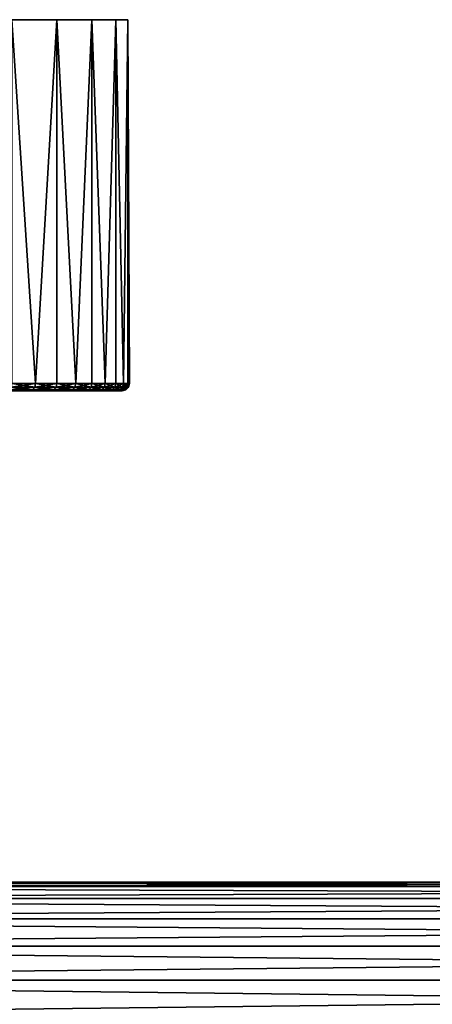
# Model space of a CAD drawing. Extents: x -164 to 115, y -22 to 81.
# Drawn here: x -52 to -25, y 14 to 81 of the extents above; entities that cross this region are included whole.
import ezdxf

# ---------------------------------------------------------------- set-up
doc = ezdxf.new("R2010")
doc.units = 0
doc.layers.add('L11', color=7, linetype='CONTINUOUS')
doc.layers.add('L6', color=7, linetype='CONTINUOUS')

msp = doc.modelspace()

# ---------------------------------------------------------------- linework, layer by layer
at = {"layer": 'L11', "color": 7}
for points in [[(-97.07171, 80.6, 20.31845), (-52.92828, 80.6, 20.31845), (-49.885, 80.6, 16.40845)], [(-49.885, 80.6, 16.40845), (-47.5268, 80.6, 12.05086), (-97.07171, 80.6, 20.31845)], [(-97.07171, 80.6, 20.31845), (-47.5268, 80.6, 12.05086), (-45.91799, 80.6, 7.364565)], [(-97.07171, 80.6, 20.31845), (-45.91799, 80.6, 7.364565), (-45.10247, 80.6, 2.47738)], [(-45.10247, 80.6, 2.47738), (-45.10247, 80.6, -2.47738), (-97.07171, 80.6, 20.31845)], [(-97.07171, 80.6, 20.31845), (-45.10247, 80.6, -2.47738), (-45.91799, 80.6, -7.364565)], [(-97.07171, 80.6, 20.31845), (-45.91799, 80.6, -7.364565), (-47.5268, 80.6, -12.05086)], [(-47.5268, 80.6, -12.05086), (-49.885, 80.6, -16.40845), (-97.07171, 80.6, 20.31845)], [(-97.07171, 80.6, 20.31845), (-49.885, 80.6, -16.40845), (-52.92828, 80.6, -20.31845)], [(-52.92828, 80.6, 20.31845), (-52.92828, 56.1, 20.31845), (-51.32578, 56.1, 18.42638)], [(-52.92828, 80.6, 20.31845), (-51.32578, 56.1, 18.42638), (-49.885, 80.6, 16.40845)], [(-49.885, 80.6, -16.40845), (-51.32578, 56.1, -18.42638), (-52.92828, 80.6, -20.31845)], [(-51.32578, 56.1, -18.42638), (-52.92828, 56.1, -20.31845), (-52.92828, 80.6, -20.31845)], [(-51.32578, 56.1, 18.42638), (-49.885, 56.1, 16.40845), (-49.885, 80.6, 16.40845)], [(-49.885, 80.6, -16.40845), (-49.885, 56.1, -16.40845), (-51.32578, 56.1, -18.42638)], [(-49.885, 80.6, 16.40845), (-49.885, 56.1, 16.40845), (-48.61579, 56.1, 14.27842)], [(-49.885, 80.6, 16.40845), (-48.61579, 56.1, 14.27842), (-47.5268, 80.6, 12.05086)], [(-47.5268, 80.6, -12.05086), (-48.61579, 56.1, -14.27842), (-49.885, 80.6, -16.40845)], [(-48.61579, 56.1, -14.27842), (-49.885, 56.1, -16.40845), (-49.885, 80.6, -16.40845)], [(-48.61579, 56.1, 14.27842), (-47.5268, 56.1, 12.05086), (-47.5268, 80.6, 12.05086)], [(-47.5268, 80.6, -12.05086), (-47.5268, 56.1, -12.05086), (-48.61579, 56.1, -14.27842)], [(-47.5268, 80.6, 12.05086), (-47.5268, 56.1, 12.05086), (-46.62548, 56.1, 9.740984)], [(-47.5268, 80.6, 12.05086), (-46.62548, 56.1, 9.740984), (-45.91799, 80.6, 7.364565)], [(-45.91799, 80.6, -7.364565), (-46.62548, 56.1, -9.740984), (-47.5268, 80.6, -12.05086)], [(-46.62548, 56.1, -9.740984), (-47.5268, 56.1, -12.05086), (-47.5268, 80.6, -12.05086)], [(-46.62548, 56.1, 9.740984), (-45.91799, 56.1, 7.364565), (-45.91799, 80.6, 7.364565)], [(-45.91799, 80.6, -7.364565), (-45.91799, 56.1, -7.364565), (-46.62548, 56.1, -9.740984)], [(-45.91799, 80.6, 7.364565), (-45.91799, 56.1, 7.364565), (-45.40916, 56.1, 4.937838)], [(-45.91799, 80.6, 7.364565), (-45.40916, 56.1, 4.937838), (-45.10247, 80.6, 2.47738)], [(-45.10247, 80.6, -2.47738), (-45.40916, 56.1, -4.937838), (-45.91799, 80.6, -7.364565)], [(-45.40916, 56.1, -4.937838), (-45.91799, 56.1, -7.364565), (-45.91799, 80.6, -7.364565)], [(-45.40916, 56.1, 4.937838), (-45.10247, 56.1, 2.47738), (-45.10247, 80.6, 2.47738)], [(-45.10247, 80.6, -2.47738), (-45.10247, 56.1, -2.47738), (-45.40916, 56.1, -4.937838)], [(-45.10247, 80.6, 2.47738), (-45.10247, 56.1, 2.47738), (-45, 56.1)], [(-45.10247, 80.6, 2.47738), (-45, 56.1), (-45.10247, 80.6, -2.47738)], [(-45, 56.1), (-45.10247, 56.1, -2.47738), (-45.10247, 80.6, -2.47738)], [(-52.97757, 55.85, 20.27308), (-53.11221, 55.66699, 20.14913), (-51.52307, 55.66699, 18.27283)], [(-51.37865, 55.85, -18.38524), (-51.52307, 55.66699, -18.27283), (-53.11221, 55.66699, -20.14913)], [(-51.37865, 55.85, -18.38524), (-53.11221, 55.66699, -20.14913), (-52.97757, 55.85, -20.27308)], [(-52.92828, 56.1, 20.31845), (-52.97757, 55.85, 20.27308), (-51.37865, 55.85, 18.38524)], [(-51.32578, 56.1, -18.42638), (-51.37865, 55.85, -18.38524), (-52.97757, 55.85, -20.27308)], [(-51.32578, 56.1, -18.42638), (-52.97757, 55.85, -20.27308), (-52.92828, 56.1, -20.31845)], [(-52.97757, 55.85, 20.27308), (-51.52307, 55.66699, 18.27283), (-51.37865, 55.85, 18.38524)], [(-52.92828, 56.1, 20.31845), (-51.37865, 55.85, 18.38524), (-51.32578, 56.1, 18.42638)], [(-51.37865, 55.85, 18.38524), (-51.52307, 55.66699, 18.27283), (-50.0943, 55.66699, 16.27171)], [(-49.94109, 55.85, -16.37181), (-50.0943, 55.66699, -16.27171), (-51.52307, 55.66699, -18.27283)], [(-49.94109, 55.85, -16.37181), (-51.52307, 55.66699, -18.27283), (-51.37865, 55.85, -18.38524)], [(-51.32578, 56.1, 18.42638), (-51.37865, 55.85, 18.38524), (-49.94109, 55.85, 16.37181)], [(-49.885, 56.1, -16.40845), (-49.94109, 55.85, -16.37181), (-51.37865, 55.85, -18.38524)], [(-49.885, 56.1, -16.40845), (-51.37865, 55.85, -18.38524), (-51.32578, 56.1, -18.42638)], [(-51.37865, 55.85, 18.38524), (-50.0943, 55.66699, 16.27171), (-49.94109, 55.85, 16.37181)], [(-51.32578, 56.1, 18.42638), (-49.94109, 55.85, 16.37181), (-49.885, 56.1, 16.40845)], [(-49.94109, 55.85, 16.37181), (-50.0943, 55.66699, 16.27171), (-48.83566, 55.66699, 14.15944)], [(-48.6747, 55.85, -14.24654), (-48.83566, 55.66699, -14.15944), (-50.0943, 55.66699, -16.27171)], [(-48.6747, 55.85, -14.24654), (-50.0943, 55.66699, -16.27171), (-49.94109, 55.85, -16.37181)], [(-49.885, 56.1, 16.40845), (-49.94109, 55.85, 16.37181), (-48.6747, 55.85, 14.24654)], [(-48.61579, 56.1, -14.27842), (-48.6747, 55.85, -14.24654), (-49.94109, 55.85, -16.37181)], [(-48.61579, 56.1, -14.27842), (-49.94109, 55.85, -16.37181), (-49.885, 56.1, -16.40845)], [(-49.94109, 55.85, 16.37181), (-48.83566, 55.66699, 14.15944), (-48.6747, 55.85, 14.24654)], [(-49.885, 56.1, 16.40845), (-48.6747, 55.85, 14.24654), (-48.61579, 56.1, 14.27842)], [(-48.6747, 55.85, 14.24654), (-48.83566, 55.66699, 14.15944), (-47.75574, 55.66699, 11.95044)], [(-47.58815, 55.85, -12.02395), (-47.75574, 55.66699, -11.95044), (-48.83566, 55.66699, -14.15944)], [(-47.58815, 55.85, -12.02395), (-48.83566, 55.66699, -14.15944), (-48.6747, 55.85, -14.24654)], [(-48.61579, 56.1, 14.27842), (-48.6747, 55.85, 14.24654), (-47.58815, 55.85, 12.02395)], [(-47.5268, 56.1, -12.05086), (-47.58815, 55.85, -12.02395), (-48.6747, 55.85, -14.24654)], [(-47.5268, 56.1, -12.05086), (-48.6747, 55.85, -14.24654), (-48.61579, 56.1, -14.27842)], [(-48.6747, 55.85, 14.24654), (-47.75574, 55.66699, 11.95044), (-47.58815, 55.85, 12.02395)], [(-48.61579, 56.1, 14.27842), (-47.58815, 55.85, 12.02395), (-47.5268, 56.1, 12.05086)], [(-47.58815, 55.85, 12.02395), (-47.75574, 55.66699, 11.95044), (-46.86194, 55.66699, 9.659809)], [(-46.68884, 55.85, -9.719233), (-46.86194, 55.66699, -9.659809), (-47.75574, 55.66699, -11.95044)], [(-46.68884, 55.85, -9.719233), (-47.75574, 55.66699, -11.95044), (-47.58815, 55.85, -12.02395)], [(-47.5268, 56.1, 12.05086), (-47.58815, 55.85, 12.02395), (-46.68884, 55.85, 9.719233)], [(-46.62548, 56.1, -9.740984), (-46.68884, 55.85, -9.719233), (-47.58815, 55.85, -12.02395)], [(-46.62548, 56.1, -9.740984), (-47.58815, 55.85, -12.02395), (-47.5268, 56.1, -12.05086)], [(-47.58815, 55.85, 12.02395), (-46.86194, 55.66699, 9.659809), (-46.68884, 55.85, 9.719233)], [(-47.5268, 56.1, 12.05086), (-46.68884, 55.85, 9.719233), (-46.62548, 56.1, 9.740984)], [(-46.68884, 55.85, 9.719233), (-46.86194, 55.66699, 9.659809), (-46.16034, 55.66699, 7.303193)], [(-45.98293, 55.85, -7.34812), (-46.16034, 55.66699, -7.303193), (-46.86194, 55.66699, -9.659809)], [(-45.98293, 55.85, -7.34812), (-46.86194, 55.66699, -9.659809), (-46.68884, 55.85, -9.719233)], [(-46.62548, 56.1, 9.740984), (-46.68884, 55.85, 9.719233), (-45.98293, 55.85, 7.34812)], [(-45.91799, 56.1, -7.364565), (-45.98293, 55.85, -7.34812), (-46.68884, 55.85, -9.719233)], [(-45.91799, 56.1, -7.364565), (-46.68884, 55.85, -9.719233), (-46.62548, 56.1, -9.740984)], [(-46.68884, 55.85, 9.719233), (-46.16034, 55.66699, 7.303193), (-45.98293, 55.85, 7.34812)], [(-46.62548, 56.1, 9.740984), (-45.98293, 55.85, 7.34812), (-45.91799, 56.1, 7.364565)], [(-45.98293, 55.85, 7.34812), (-46.16034, 55.66699, 7.303193), (-45.65575, 55.66699, 4.896689)], [(-45.47523, 55.85, -4.926812), (-45.65575, 55.66699, -4.896689), (-46.16034, 55.66699, -7.303193)], [(-45.47523, 55.85, -4.926812), (-46.16034, 55.66699, -7.303193), (-45.98293, 55.85, -7.34812)], [(-45.91799, 56.1, 7.364565), (-45.98293, 55.85, 7.34812), (-45.47523, 55.85, 4.926812)], [(-45.40916, 56.1, -4.937838), (-45.47523, 55.85, -4.926812), (-45.98293, 55.85, -7.34812)], [(-45.40916, 56.1, -4.937838), (-45.98293, 55.85, -7.34812), (-45.91799, 56.1, -7.364565)], [(-45.98293, 55.85, 7.34812), (-45.65575, 55.66699, 4.896689), (-45.47523, 55.85, 4.926812)], [(-45.91799, 56.1, 7.364565), (-45.47523, 55.85, 4.926812), (-45.40916, 56.1, 4.937838)], [(-45.47523, 55.85, 4.926812), (-45.65575, 55.66699, 4.896689), (-45.35161, 55.66699, 2.456736)], [(-45.16922, 55.85, -2.471849), (-45.35161, 55.66699, -2.456736), (-45.65575, 55.66699, -4.896689)], [(-45.16922, 55.85, -2.471849), (-45.65575, 55.66699, -4.896689), (-45.47523, 55.85, -4.926812)], [(-45.40916, 56.1, 4.937838), (-45.47523, 55.85, 4.926812), (-45.16922, 55.85, 2.471849)], [(-45.10247, 56.1, -2.47738), (-45.16922, 55.85, -2.471849), (-45.47523, 55.85, -4.926812)], [(-45.10247, 56.1, -2.47738), (-45.47523, 55.85, -4.926812), (-45.40916, 56.1, -4.937838)], [(-45.47523, 55.85, 4.926812), (-45.35161, 55.66699, 2.456736), (-45.16922, 55.85, 2.471849)], [(-45.40916, 56.1, 4.937838), (-45.16922, 55.85, 2.471849), (-45.10247, 56.1, 2.47738)], [(-45.16922, 55.85, 2.471849), (-45.35161, 55.66699, 2.456736), (-45.25, 55.66699)], [(-45.06699, 55.85), (-45.25, 55.66699), (-45.35161, 55.66699, -2.456736)], [(-45.06699, 55.85), (-45.35161, 55.66699, -2.456736), (-45.16922, 55.85, -2.471849)], [(-45.16922, 55.85, 2.471849), (-45.25, 55.66699), (-45.06699, 55.85)], [(-45.10247, 56.1, 2.47738), (-45.16922, 55.85, 2.471849), (-45.06699, 55.85)], [(-45, 56.1), (-45.06699, 55.85), (-45.16922, 55.85, -2.471849)], [(-45, 56.1), (-45.16922, 55.85, -2.471849), (-45.10247, 56.1, -2.47738)], [(-45.10247, 56.1, 2.47738), (-45.06699, 55.85), (-45, 56.1)], [(-47.98469, 55.6, 11.85002), (-104.3992, 55.6, 2.436091), (-104.5, 55.6)], [(-104.5, 55.6), (-104.3992, 55.6, -2.436091), (-47.98469, 55.6, 11.85002)], [(-47.98469, 55.6, 11.85002), (-104.0977, 55.6, 4.855541), (-104.3992, 55.6, 2.436091)], [(-47.98469, 55.6, 11.85002), (-104.3992, 55.6, -2.436091), (-104.0977, 55.6, -4.855541)], [(-103.5973, 55.6, 7.241822), (-104.0977, 55.6, 4.855541), (-47.98469, 55.6, 11.85002)], [(-47.98469, 55.6, 11.85002), (-104.0977, 55.6, -4.855541), (-103.5973, 55.6, -7.241822)], [(-47.98469, 55.6, 11.85002), (-102.9016, 55.6, 9.578634), (-103.5973, 55.6, 7.241822)], [(-103.5973, 55.6, -7.241822), (-102.9016, 55.6, -9.578634), (-47.98469, 55.6, 11.85002)], [(-47.98469, 55.6, 11.85002), (-102.0153, 55.6, 11.85002), (-102.9016, 55.6, 9.578634)], [(-47.98469, 55.6, 11.85002), (-102.9016, 55.6, -9.578634), (-102.0153, 55.6, -11.85002)], [(-100.9445, 55.6, 14.04045), (-102.0153, 55.6, 11.85002), (-47.98469, 55.6, 11.85002)], [(-47.98469, 55.6, 11.85002), (-102.0153, 55.6, -11.85002), (-100.9445, 55.6, -14.04045)], [(-99.69641, 55.6, -16.13497), (-47.98469, 55.6, 11.85002), (-100.9445, 55.6, -14.04045)], [(-47.98469, 55.6, 11.85002), (-99.69641, 55.6, 16.13497), (-100.9445, 55.6, 14.04045)], [(-99.69641, 55.6, -16.13497), (-98.27965, 55.6, -18.11928), (-47.98469, 55.6, 11.85002)], [(-98.27965, 55.6, 18.11928), (-99.69641, 55.6, 16.13497), (-47.98469, 55.6, 11.85002)], [(-98.27965, 55.6, -18.11928), (-96.70386, 55.6, -19.97981), (-47.98469, 55.6, 11.85002)], [(-47.98469, 55.6, 11.85002), (-96.70386, 55.6, 19.97981), (-98.27965, 55.6, 18.11928)], [(-47.98469, 55.6, 11.85002), (-96.70386, 55.6, -19.97981), (-94.97981, 55.6, -21.70386)], [(-47.98469, 55.6, 11.85002), (-94.97981, 55.6, 21.70386), (-96.70386, 55.6, 19.97981)], [(-47.98469, 55.6, 11.85002), (-94.97981, 55.6, -21.70386), (-93.11928, 55.6, -23.27964)], [(-49.05552, 55.6, 14.04045), (-50.30359, 55.6, 16.13497), (-94.97981, 55.6, 21.70386)], [(-94.97981, 55.6, 21.70386), (-50.30359, 55.6, 16.13497), (-51.72035, 55.6, 18.11928)], [(-51.72035, 55.6, 18.11928), (-53.29615, 55.6, 19.97981), (-94.97981, 55.6, 21.70386)], [(-49.05552, 55.6, 14.04045), (-94.97981, 55.6, 21.70386), (-47.98469, 55.6, 11.85002)], [(-93.11928, 55.6, -23.27964), (-91.13497, 55.6, -24.69641), (-47.98469, 55.6, 11.85002)], [(-47.98469, 55.6, 11.85002), (-91.13497, 55.6, -24.69641), (-89.04045, 55.6, -25.94448)], [(-47.98469, 55.6, 11.85002), (-89.04045, 55.6, -25.94448), (-86.85002, 55.6, -27.01531)], [(-86.85002, 55.6, -27.01531), (-84.57863, 55.6, -27.90161), (-47.98469, 55.6, 11.85002)], [(-47.98469, 55.6, 11.85002), (-84.57863, 55.6, -27.90161), (-82.24182, 55.6, -28.59731)], [(-47.09839, 55.6, -9.578634), (-46.40269, 55.6, -7.241822), (-82.24182, 55.6, -28.59731)], [(-45.5, 55.6), (-45.60076, 55.6, 2.436091), (-82.24182, 55.6, -28.59731)], [(-82.24182, 55.6, -28.59731), (-45.60076, 55.6, 2.436091), (-45.90234, 55.6, 4.855541)], [(-82.24182, 55.6, -28.59731), (-45.90234, 55.6, 4.855541), (-46.40269, 55.6, 7.241822)], [(-79.85554, 55.6, -29.09766), (-49.05552, 55.6, -14.04045), (-82.24182, 55.6, -28.59731)], [(-82.24182, 55.6, -28.59731), (-49.05552, 55.6, -14.04045), (-47.98469, 55.6, -11.85002)], [(-82.24182, 55.6, -28.59731), (-47.98469, 55.6, -11.85002), (-47.09839, 55.6, -9.578634)], [(-47.98469, 55.6, 11.85002), (-82.24182, 55.6, -28.59731), (-47.09839, 55.6, 9.578634)], [(-47.09839, 55.6, 9.578634), (-82.24182, 55.6, -28.59731), (-46.40269, 55.6, 7.241822)], [(-46.40269, 55.6, -7.241822), (-45.90234, 55.6, -4.855541), (-82.24182, 55.6, -28.59731)], [(-82.24182, 55.6, -28.59731), (-45.90234, 55.6, -4.855541), (-45.60076, 55.6, -2.436091)], [(-82.24182, 55.6, -28.59731), (-45.60076, 55.6, -2.436091), (-45.5, 55.6)], [(-49.05552, 55.6, -14.04045), (-79.85554, 55.6, -29.09766), (-77.43609, 55.6, -29.39924)], [(-77.43609, 55.6, -29.39924), (-75, 55.6, -29.5), (-49.05552, 55.6, -14.04045)], [(-49.05552, 55.6, -14.04045), (-75, 55.6, -29.5), (-72.56391, 55.6, -29.39924)], [(-49.05552, 55.6, -14.04045), (-72.56391, 55.6, -29.39924), (-70.14446, 55.6, -29.09766)], [(-70.14446, 55.6, -29.09766), (-67.75818, 55.6, -28.59731), (-49.05552, 55.6, -14.04045)], [(-49.05552, 55.6, -14.04045), (-67.75818, 55.6, -28.59731), (-65.42137, 55.6, -27.90161)], [(-65.42137, 55.6, -27.90161), (-53.29615, 55.6, -19.97981), (-51.72035, 55.6, -18.11928)], [(-49.05552, 55.6, -14.04045), (-65.42137, 55.6, -27.90161), (-50.30359, 55.6, -16.13497)], [(-50.30359, 55.6, -16.13497), (-65.42137, 55.6, -27.90161), (-51.72035, 55.6, -18.11928)], [(-53.11221, 55.66699, 20.14913), (-53.29615, 55.6, 19.97981), (-51.72035, 55.6, 18.11928)], [(-51.52307, 55.66699, -18.27283), (-51.72035, 55.6, -18.11928), (-53.29615, 55.6, -19.97981)], [(-51.52307, 55.66699, -18.27283), (-53.29615, 55.6, -19.97981), (-53.11221, 55.66699, -20.14913)], [(-53.11221, 55.66699, 20.14913), (-51.72035, 55.6, 18.11928), (-51.52307, 55.66699, 18.27283)], [(-51.52307, 55.66699, 18.27283), (-51.72035, 55.6, 18.11928), (-50.30359, 55.6, 16.13497)], [(-50.0943, 55.66699, -16.27171), (-50.30359, 55.6, -16.13497), (-51.72035, 55.6, -18.11928)], [(-50.0943, 55.66699, -16.27171), (-51.72035, 55.6, -18.11928), (-51.52307, 55.66699, -18.27283)], [(-51.52307, 55.66699, 18.27283), (-50.30359, 55.6, 16.13497), (-50.0943, 55.66699, 16.27171)], [(-50.0943, 55.66699, 16.27171), (-50.30359, 55.6, 16.13497), (-49.05552, 55.6, 14.04045)], [(-48.83566, 55.66699, -14.15944), (-49.05552, 55.6, -14.04045), (-50.30359, 55.6, -16.13497)], [(-48.83566, 55.66699, -14.15944), (-50.30359, 55.6, -16.13497), (-50.0943, 55.66699, -16.27171)], [(-50.0943, 55.66699, 16.27171), (-49.05552, 55.6, 14.04045), (-48.83566, 55.66699, 14.15944)], [(-48.83566, 55.66699, 14.15944), (-49.05552, 55.6, 14.04045), (-47.98469, 55.6, 11.85002)], [(-47.75574, 55.66699, -11.95044), (-47.98469, 55.6, -11.85002), (-49.05552, 55.6, -14.04045)], [(-47.75574, 55.66699, -11.95044), (-49.05552, 55.6, -14.04045), (-48.83566, 55.66699, -14.15944)], [(-48.83566, 55.66699, 14.15944), (-47.98469, 55.6, 11.85002), (-47.75574, 55.66699, 11.95044)], [(-47.75574, 55.66699, 11.95044), (-47.98469, 55.6, 11.85002), (-47.09839, 55.6, 9.578634)], [(-46.86194, 55.66699, -9.659809), (-47.09839, 55.6, -9.578634), (-47.98469, 55.6, -11.85002)], [(-46.86194, 55.66699, -9.659809), (-47.98469, 55.6, -11.85002), (-47.75574, 55.66699, -11.95044)], [(-47.75574, 55.66699, 11.95044), (-47.09839, 55.6, 9.578634), (-46.86194, 55.66699, 9.659809)], [(-46.86194, 55.66699, 9.659809), (-47.09839, 55.6, 9.578634), (-46.40269, 55.6, 7.241822)], [(-46.16034, 55.66699, -7.303193), (-46.40269, 55.6, -7.241822), (-47.09839, 55.6, -9.578634)], [(-46.16034, 55.66699, -7.303193), (-47.09839, 55.6, -9.578634), (-46.86194, 55.66699, -9.659809)], [(-46.86194, 55.66699, 9.659809), (-46.40269, 55.6, 7.241822), (-46.16034, 55.66699, 7.303193)], [(-46.16034, 55.66699, 7.303193), (-46.40269, 55.6, 7.241822), (-45.90234, 55.6, 4.855541)], [(-45.65575, 55.66699, -4.896689), (-45.90234, 55.6, -4.855541), (-46.40269, 55.6, -7.241822)], [(-45.65575, 55.66699, -4.896689), (-46.40269, 55.6, -7.241822), (-46.16034, 55.66699, -7.303193)], [(-46.16034, 55.66699, 7.303193), (-45.90234, 55.6, 4.855541), (-45.65575, 55.66699, 4.896689)], [(-45.65575, 55.66699, 4.896689), (-45.90234, 55.6, 4.855541), (-45.60076, 55.6, 2.436091)], [(-45.35161, 55.66699, -2.456736), (-45.60076, 55.6, -2.436091), (-45.90234, 55.6, -4.855541)], [(-45.35161, 55.66699, -2.456736), (-45.90234, 55.6, -4.855541), (-45.65575, 55.66699, -4.896689)], [(-45.65575, 55.66699, 4.896689), (-45.60076, 55.6, 2.436091), (-45.35161, 55.66699, 2.456736)], [(-45.35161, 55.66699, 2.456736), (-45.60076, 55.6, 2.436091), (-45.5, 55.6)], [(-45.25, 55.66699), (-45.5, 55.6), (-45.60076, 55.6, -2.436091)], [(-45.25, 55.66699), (-45.60076, 55.6, -2.436091), (-45.35161, 55.66699, -2.456736)], [(-45.35161, 55.66699, 2.456736), (-45.5, 55.6), (-45.25, 55.66699)]]:
    msp.add_3dface(points, dxfattribs=at)
at = {"layer": 'L6', "color": 7}
for points in [[(114, 22.22299, -3.519776), (-114, 22.22299, -3.519776), (114, 22.5)], [(114, 22.5), (-114, 22.22299, -3.519776), (-114, 22.5)], [(114, 22.5), (-114, 22.5), (114, 22.22299, 3.519776)], [(114, 22.22299, 3.519776), (-114, 22.5), (-114, 22.22299, 3.519776)], [(114, 21.39877, -6.952882), (-114, 21.39877, -6.952882), (114, 22.22299, -3.519776)], [(114, 22.22299, -3.519776), (-114, 21.39877, -6.952882), (-114, 22.22299, -3.519776)], [(114, 22.22299, 3.519776), (-114, 22.22299, 3.519776), (114, 21.39877, 6.952882)], [(114, 21.39877, 6.952882), (-114, 22.22299, 3.519776), (-114, 21.39877, 6.952882)], [(114, 20.04765, -10.21479), (-114, 20.04765, -10.21479), (114, 21.39877, -6.952882)], [(114, 21.39877, -6.952882), (-114, 20.04765, -10.21479), (-114, 21.39877, -6.952882)], [(114, 21.39877, 6.952882), (-114, 21.39877, 6.952882), (114, 20.04765, 10.21479)], [(114, 20.04765, 10.21479), (-114, 21.39877, 6.952882), (-114, 20.04765, 10.21479)], [(114, 18.20288, -13.22517), (-114, 18.20288, -13.22517), (114, 20.04765, -10.21479)], [(114, 20.04765, -10.21479), (-114, 18.20288, -13.22517), (-114, 20.04765, -10.21479)], [(114, 20.04765, 10.21479), (-114, 20.04765, 10.21479), (114, 18.20288, 13.22517)], [(114, 18.20288, 13.22517), (-114, 20.04765, 10.21479), (-114, 18.20288, 13.22517)], [(114, 15.9099, -15.9099), (-114, 15.9099, -15.9099), (114, 18.20288, -13.22517)], [(114, 18.20288, -13.22517), (-114, 15.9099, -15.9099), (-114, 18.20288, -13.22517)], [(114, 18.20288, 13.22517), (-114, 18.20288, 13.22517), (114, 15.9099, 15.9099)], [(114, 15.9099, 15.9099), (-114, 18.20288, 13.22517), (-114, 15.9099, 15.9099)], [(114, 13.22517, -18.20288), (-114, 13.22517, -18.20288), (114, 15.9099, -15.9099)], [(114, 15.9099, -15.9099), (-114, 13.22517, -18.20288), (-114, 15.9099, -15.9099)], [(114, 15.9099, 15.9099), (-114, 15.9099, 15.9099), (114, 13.22517, 18.20288)], [(114, 13.22517, 18.20288), (-114, 15.9099, 15.9099), (-114, 13.22517, 18.20288)]]:
    msp.add_3dface(points, dxfattribs=at)

doc.saveas('drawing.dxf')
